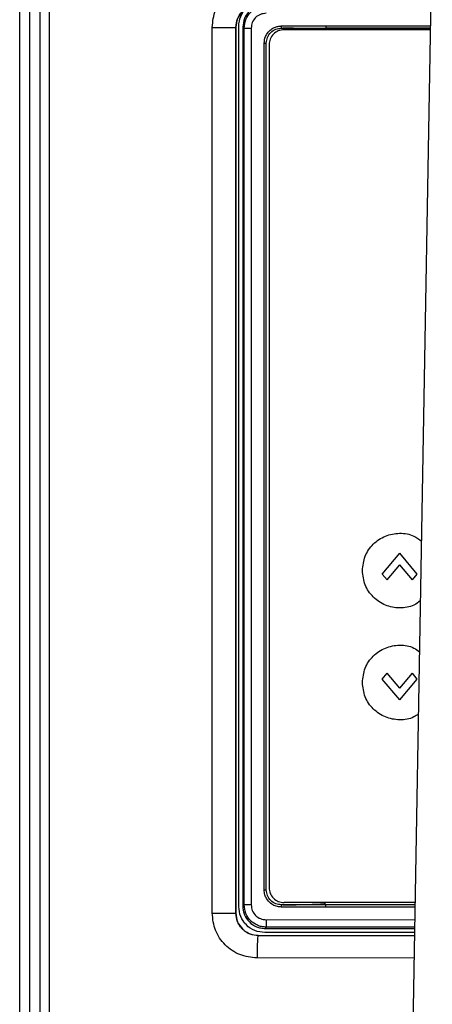
# Model space of a CAD drawing. Units: inches. Extents: x 0.4 to 10.6, y 0.4 to 8.1.
# Drawn here: x 7.2 to 7.3, y 5.4 to 5.7 of the extents above; entities that cross this region are included whole.
import ezdxf

# ---------------------------------------------------------------- set-up
doc = ezdxf.new("R2010")
doc.units = ezdxf.units.IN
doc.header["$MEASUREMENT"] = 0

msp = doc.modelspace()

# ---------------------------------------------------------------- linework, layer by layer
at = {"color": 7, "linetype": 'Continuous', "lineweight": 25}
for p, q in [((7.16859, 5.28505), (7.16859, 5.85686)), ((7.17128, 5.28505), (7.17128, 5.85686)), ((7.17387, 5.85684), (7.17387, 5.28507)), ((7.17637, 5.85684), (7.17637, 5.28507)), ((7.27084, 5.33552), (7.27744, 5.7136)), ((7.21936, 5.45309), (7.21936, 5.68685)), ((7.2256, 5.45309), (7.2256, 5.68685)), ((7.22563, 5.68682), (7.2256, 5.68685)), ((7.22563, 5.68688), (7.22563, 5.68682)), ((7.22563, 5.68682), (7.22563, 5.45312)), ((7.22637, 5.45484), (7.22637, 5.68707)), ((7.22746, 5.68696), (7.22779, 5.68663)), ((7.22746, 5.68696), (7.22746, 5.45495)), ((7.22779, 5.45528), (7.22779, 5.68663)), ((7.22966, 5.68663), (7.22966, 5.45528)), ((7.23761, 5.68721), (7.24934, 5.68721)), ((7.23764, 5.68662), (7.23803, 5.68662)), ((7.27696, 5.6862), (7.23832, 5.6862)), ((7.24916, 5.68622), (7.24916, 5.6862)), ((7.23309, 5.45923), (7.23309, 5.68268)), ((7.23365, 5.45923), (7.23365, 5.68268)), ((7.23439, 5.68226), (7.23439, 5.45982)), ((7.26421, 5.54256), (7.26884, 5.54807)), ((7.27346, 5.54256), (7.26884, 5.54807)), ((7.2655, 5.54103), (7.26884, 5.54501)), ((7.27218, 5.54103), (7.26884, 5.54501)), ((7.2655, 5.54103), (7.26421, 5.54256)), ((7.27218, 5.54103), (7.27346, 5.54256)), ((7.26421, 5.51487), (7.2655, 5.5164)), ((7.26884, 5.51242), (7.2655, 5.5164)), ((7.26884, 5.51242), (7.27218, 5.5164)), ((7.27346, 5.51487), (7.27218, 5.5164)), ((7.26884, 5.50936), (7.26421, 5.51487)), ((7.26884, 5.50936), (7.27346, 5.51487)), ((7.22746, 5.45495), (7.22779, 5.45528)), ((7.23761, 5.4547), (7.2372, 5.45472)), ((7.24934, 5.4547), (7.23761, 5.4547)), ((7.23803, 5.45529), (7.23764, 5.45529)), ((7.27294, 5.45588), (7.23832, 5.45588)), ((7.24916, 5.45588), (7.24916, 5.45569)), ((7.21936, 5.45309), (7.2256, 5.45309)), ((7.22563, 5.45312), (7.2256, 5.45309)), ((7.22563, 5.45312), (7.22563, 5.45306)), ((7.2337, 5.44938), (7.23336, 5.44904)), ((7.23336, 5.44904), (7.27283, 5.44904)), ((7.23148, 5.44716), (7.23152, 5.44721)), ((7.23152, 5.44721), (7.27279, 5.44717)), ((7.27281, 5.44796), (7.23325, 5.44796))]:
    msp.add_line(p, q, dxfattribs=at)
at = {"color": 1, "linetype": 'Continuous', "lineweight": 25}
for p, q in [((7.24934, 5.68721), (7.27698, 5.68721)), ((7.24936, 5.68662), (7.27697, 5.68662)), ((7.27697, 5.68662), (7.24936, 5.68662)), ((7.27292, 5.4547), (7.24934, 5.4547)), ((7.27293, 5.45529), (7.24936, 5.45529)), ((7.27293, 5.45529), (7.24936, 5.45529)), ((7.23361, 5.45135), (7.27287, 5.45138)), ((7.27283, 5.44941), (7.2337, 5.44938)), ((7.27279, 5.44713), (7.23148, 5.44716)), ((7.27269, 5.44123), (7.2312, 5.44126))]:
    msp.add_line(p, q, dxfattribs=at)
at = {"color": 7, "linetype": 'Continuous', "lineweight": 25}
for points, knots in [([(7.21936, 5.68685), (7.21954, 5.6884), (7.21989, 5.69151), (7.22264, 5.69541), (7.22655, 5.69814), (7.22965, 5.6985), (7.2312, 5.69868)], [0, 0, 0, 0, 0.249846, 0.499742, 0.749804, 1, 1, 1, 1]), ([(7.2256, 5.68685), (7.22568, 5.68763), (7.22582, 5.68891), (7.22662, 5.69026), (7.22741, 5.69117), (7.22827, 5.69186), (7.22964, 5.69258), (7.23076, 5.6927), (7.23148, 5.69278)], [0, 0, 0, 0, 0.249957, 0.413157, 0.500741, 0.639521, 0.769141, 1, 1, 1, 1]), ([(7.23152, 5.69274), (7.2308, 5.69266), (7.22969, 5.69254), (7.22831, 5.69183), (7.22708, 5.69084), (7.22591, 5.68918), (7.22572, 5.68765), (7.22563, 5.68688)], [0, 0, 0, 0, 0.233545, 0.36298, 0.500531, 0.750215, 1, 1, 1, 1]), ([(7.22637, 5.68707), (7.22646, 5.68799), (7.22666, 5.68985), (7.22785, 5.69128), (7.22845, 5.692)], [0, 0, 0, 0, 0.500009, 1, 1, 1, 1]), ([(7.23245, 5.69274), (7.23184, 5.69261), (7.23053, 5.69233), (7.22891, 5.69101), (7.2277, 5.68916), (7.22754, 5.68771), (7.22746, 5.68696)], [0, 0, 0, 0, 0.222732, 0.478258, 0.732017, 1, 1, 1, 1]), ([(7.22779, 5.68663), (7.22788, 5.6874), (7.22805, 5.68894), (7.22939, 5.69087), (7.23097, 5.69195), (7.23244, 5.69245), (7.23327, 5.6925), (7.2337, 5.69253)], [0, 0, 0, 0, 0.249089, 0.499157, 0.731179, 0.86111, 1, 1, 1, 1]), ([(7.23361, 5.69056), (7.23309, 5.6905), (7.23206, 5.69038), (7.23075, 5.68948), (7.22984, 5.68818), (7.22972, 5.68715), (7.22966, 5.68663)], [0, 0, 0, 0, 0.250215, 0.500288, 0.750184, 1, 1, 1, 1]), ([(7.23309, 5.68268), (7.23315, 5.68328), (7.23326, 5.68433), (7.23386, 5.68518), (7.23412, 5.68555)], [0, 0, 0, 0, 0.569203, 1, 1, 1, 1]), ([(7.23365, 5.68268), (7.23371, 5.6832), (7.23384, 5.68424), (7.23476, 5.68554), (7.23608, 5.68645), (7.23712, 5.68656), (7.23764, 5.68662)], [0, 0, 0, 0, 0.2505279, 0.500783, 0.7505981, 1, 1, 1, 1]), ([(7.23412, 5.68555), (7.23437, 5.68582), (7.23486, 5.68634), (7.23576, 5.68684), (7.23669, 5.68715), (7.23731, 5.68719), (7.23761, 5.68721)], [0, 0, 0, 0, 0.269611, 0.538794, 0.76883, 1, 1, 1, 1]), ([(7.23764, 5.68662), (7.23763, 5.68663), (7.23763, 5.68666), (7.23762, 5.6868), (7.23761, 5.68699), (7.23761, 5.68713), (7.23761, 5.68721)], [0, 0, 0, 0, 0.249995, 0.500003, 0.750009, 1, 1, 1, 1]), ([(7.24916, 5.68622), (7.24916, 5.68623), (7.24915, 5.68623), (7.24915, 5.68623), (7.24914, 5.68625), (7.24908, 5.68627), (7.24886, 5.68631), (7.24703, 5.68649), (7.24338, 5.68656), (7.2399, 5.6866), (7.23803, 5.68662)], [0, 0, 0, 0, 0.000374, 0.000788, 0.00183, 0.005085, 0.016965, 0.063162, 0.497165, 1, 1, 1, 1]), ([(7.23803, 5.68662), (7.23935, 5.68662), (7.24312, 5.68662), (7.2469, 5.68662), (7.24936, 5.68662)], [0, 0, 0, 0, 0.349845, 1, 1, 1, 1]), ([(7.24934, 5.68721), (7.24934, 5.68713), (7.24934, 5.68698), (7.24935, 5.68679), (7.24935, 5.68665), (7.24936, 5.68663), (7.24936, 5.68662)], [0, 0, 0, 0, 0.249991, 0.5, 0.750009, 1, 1, 1, 1]), ([(7.23309, 5.68268), (7.23315, 5.68268), (7.23327, 5.68268), (7.23343, 5.68268), (7.23357, 5.68268), (7.23363, 5.68268), (7.23365, 5.68268)], [0, 0, 0, 0, 0.250001, 0.500001, 0.750002, 1, 1, 1, 1]), ([(7.25899, 5.54348), (7.25914, 5.54477), (7.25944, 5.54735), (7.26171, 5.55062), (7.26497, 5.55282), (7.26881, 5.55355), (7.27229, 5.55301), (7.27396, 5.55173), (7.27461, 5.55123)], [0, 0, 0, 0, 0.1776741, 0.3553483, 0.5330224, 0.7106966, 0.8883707, 1, 1, 1, 1]), ([(7.27433, 5.53555), (7.27378, 5.53512), (7.27219, 5.53392), (7.26881, 5.53342), (7.26497, 5.53414), (7.26171, 5.53634), (7.25944, 5.53962), (7.25914, 5.54219), (7.25899, 5.54348)], [0, 0, 0, 0, 0.097883, 0.278307, 0.45873, 0.639153, 0.819577, 1, 1, 1, 1]), ([(7.25899, 5.51395), (7.25914, 5.51524), (7.25944, 5.51782), (7.26171, 5.52109), (7.26497, 5.5233), (7.26881, 5.52401), (7.2721, 5.52355), (7.27362, 5.52241), (7.2741, 5.52205)], [0, 0, 0, 0, 0.182858, 0.365715, 0.548573, 0.731431, 0.914289, 1, 1, 1, 1]), ([(7.27381, 5.50567), (7.27342, 5.50538), (7.27199, 5.50432), (7.2688, 5.50391), (7.26498, 5.50461), (7.26171, 5.50682), (7.25944, 5.51009), (7.25914, 5.51266), (7.25899, 5.51395)], [0, 0, 0, 0, 0.070495, 0.256396, 0.442297, 0.628198, 0.814099, 1, 1, 1, 1]), ([(7.2372, 5.45472), (7.23678, 5.45479), (7.23592, 5.45495), (7.23466, 5.45569), (7.23375, 5.45675), (7.23319, 5.458), (7.23313, 5.45879), (7.23309, 5.45923)], [0, 0, 0, 0, 0.187746, 0.393163, 0.642638, 0.803543, 1, 1, 1, 1]), ([(7.23764, 5.45529), (7.23712, 5.45535), (7.23608, 5.45546), (7.23476, 5.45637), (7.23384, 5.45767), (7.23371, 5.45871), (7.23365, 5.45923)], [0, 0, 0, 0, 0.249401, 0.499217, 0.749471, 1, 1, 1, 1]), ([(7.23325, 5.44796), (7.23235, 5.44806), (7.23055, 5.44827), (7.22827, 5.44986), (7.22668, 5.45214), (7.22647, 5.45394), (7.22637, 5.45484)], [0, 0, 0, 0, 0.250005, 0.5, 0.749995, 1, 1, 1, 1]), ([(7.22746, 5.45495), (7.22748, 5.45454), (7.22753, 5.45375), (7.228, 5.45227), (7.22908, 5.45067), (7.23068, 5.44959), (7.23216, 5.44912), (7.23295, 5.44907), (7.23336, 5.44904)], [0, 0, 0, 0, 0.130426, 0.25741, 0.499978, 0.742561, 0.869558, 1, 1, 1, 1]), ([(7.2337, 5.44938), (7.23327, 5.44941), (7.23244, 5.44946), (7.23097, 5.44996), (7.22939, 5.45104), (7.22805, 5.45296), (7.22788, 5.45451), (7.22779, 5.45528)], [0, 0, 0, 0, 0.138886, 0.268815, 0.500843, 0.750907, 1, 1, 1, 1]), ([(7.22966, 5.45528), (7.22972, 5.45476), (7.22984, 5.45373), (7.23075, 5.45243), (7.23206, 5.45152), (7.23309, 5.45141), (7.23361, 5.45135)], [0, 0, 0, 0, 0.249816, 0.499711, 0.749785, 1, 1, 1, 1]), ([(7.23761, 5.4547), (7.23761, 5.45478), (7.23761, 5.45492), (7.23762, 5.45511), (7.23763, 5.45525), (7.23763, 5.45528), (7.23764, 5.45529)], [0, 0, 0, 0, 0.249991, 0.499997, 0.750005, 1, 1, 1, 1]), ([(7.23803, 5.45529), (7.2399, 5.4553), (7.2427, 5.45532), (7.24618, 5.45543), (7.24796, 5.45551), (7.24886, 5.45559), (7.24908, 5.45564), (7.24914, 5.45566), (7.24915, 5.45567), (7.24915, 5.45568), (7.24916, 5.45568), (7.24916, 5.45569)], [0, 0, 0, 0, 0.5028165, 0.7536361, 0.9368394, 0.9830343, 0.9949143, 0.9981698, 0.9992122, 0.9996261, 1, 1, 1, 1]), ([(7.24936, 5.45529), (7.2469, 5.45529), (7.24312, 5.45529), (7.23935, 5.45529), (7.23803, 5.45529)], [0, 0, 0, 0, 0.650155, 1, 1, 1, 1]), ([(7.24934, 5.4547), (7.24934, 5.45478), (7.24934, 5.45493), (7.24935, 5.45512), (7.24935, 5.45526), (7.24936, 5.45528), (7.24936, 5.45529)], [0, 0, 0, 0, 0.249991, 0.5, 0.750009, 1, 1, 1, 1]), ([(7.2312, 5.44126), (7.22965, 5.44144), (7.22655, 5.4418), (7.22264, 5.44453), (7.21989, 5.44843), (7.21954, 5.45154), (7.21936, 5.45309)], [0, 0, 0, 0, 0.250193, 0.500254, 0.750166, 1, 1, 1, 1]), ([(7.23148, 5.44716), (7.23076, 5.44724), (7.22964, 5.44736), (7.22827, 5.44808), (7.22741, 5.44877), (7.22662, 5.44968), (7.22582, 5.45103), (7.22568, 5.45231), (7.2256, 5.45309)], [0, 0, 0, 0, 0.230856, 0.360478, 0.499259, 0.586843, 0.750045, 1, 1, 1, 1]), ([(7.22563, 5.45306), (7.22572, 5.45229), (7.22591, 5.45076), (7.22708, 5.4491), (7.22831, 5.44811), (7.22969, 5.4474), (7.2308, 5.44728), (7.23152, 5.44721)], [0, 0, 0, 0, 0.2497824, 0.4994684, 0.6370177, 0.7664522, 1, 1, 1, 1]), ([(7.23361, 5.45135), (7.23361, 5.45107), (7.23361, 5.4505), (7.23364, 5.44986), (7.23367, 5.44947), (7.23369, 5.44941), (7.2337, 5.44938)], [0, 0, 0, 0, 0.279627, 0.559275, 0.779644, 1, 1, 1, 1]), ([(7.23148, 5.44716), (7.23144, 5.44703), (7.23136, 5.44676), (7.23127, 5.44517), (7.23122, 5.44326), (7.23121, 5.44193), (7.2312, 5.44126)], [0, 0, 0, 0, 0.279636, 0.559271, 0.779635, 1, 1, 1, 1])]:
    msp.add_open_spline(points, degree=3, knots=knots, dxfattribs=at)
for points in [[(7.21936, 5.68685), (7.22015, 5.68685), (7.22172, 5.68685), (7.22377, 5.68685), (7.22524, 5.68685), (7.22548, 5.68685), (7.2256, 5.68685)], [(7.22779, 5.68663), (7.22782, 5.68663), (7.22789, 5.68663), (7.22832, 5.68663), (7.22893, 5.68663), (7.22942, 5.68663), (7.22966, 5.68663)], [(7.23832, 5.6862), (7.23781, 5.68614), (7.23678, 5.68602), (7.23548, 5.68511), (7.23457, 5.68381), (7.23445, 5.68278), (7.23439, 5.68226)], [(7.23309, 5.45923), (7.23315, 5.45923), (7.23327, 5.45923), (7.23343, 5.45923), (7.23357, 5.45923), (7.23363, 5.45923), (7.23365, 5.45923)], [(7.23439, 5.45982), (7.23445, 5.4593), (7.23457, 5.45827), (7.23548, 5.45697), (7.23678, 5.45606), (7.23781, 5.45594), (7.23832, 5.45588)], [(7.22966, 5.45528), (7.22942, 5.45528), (7.22893, 5.45528), (7.22832, 5.45528), (7.22789, 5.45528), (7.22782, 5.45528), (7.22779, 5.45528)]]:
    msp.add_open_spline(points, degree=3, dxfattribs=at)

doc.saveas('drawing.dxf')
